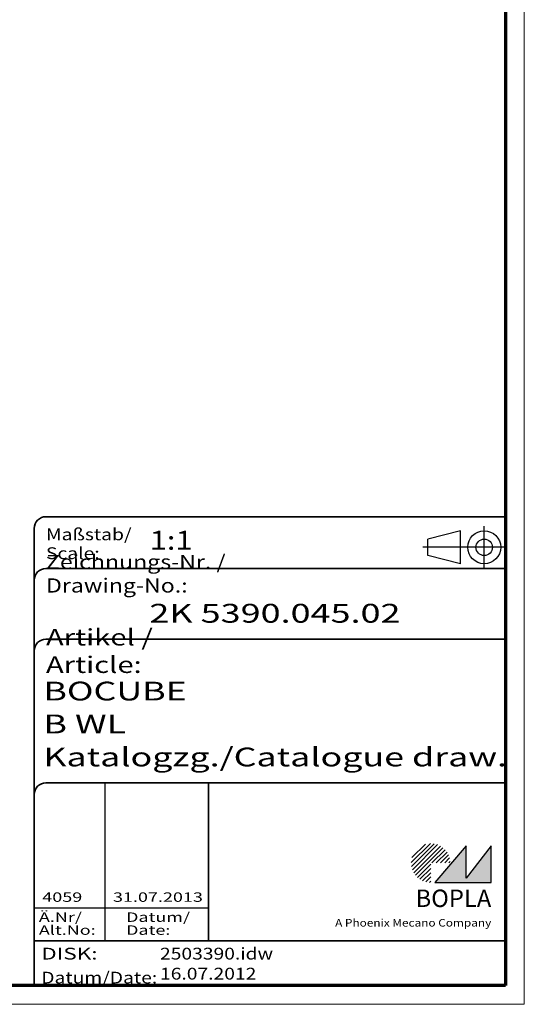
# Model space of a CAD drawing. Units: millimetres. Extents: x 1 to 593, y 1 to 419.
# Drawn here: x 486 to 593, y 1 to 210 of the extents above; entities that cross this region are included whole.
import ezdxf
from ezdxf.enums import TextEntityAlignment as Align

# ---------------------------------------------------------------- set-up
doc = ezdxf.new("R2010")
doc.units = ezdxf.units.MM
doc.linetypes.add('ACAD_ISO04W100', pattern=[30, 24, -3, 0, -3])
doc.linetypes.add('DASHED', pattern=[0.2067, 0.1654, -0.0413])
doc.layers.get('0').update_dxf_attribs({"lineweight": 25})
for name, color, linetype, lineweight in [('Rahmen (ISO)', 7, 'Continuous', 70), ('Schraffur (ISO)', 1, 'Continuous', 18), ('Sichtbar schmal (ISO)', 1, 'Continuous', 25), ('Titel (ISO)', 5, 'Continuous', 50), ('Verdeckt (ISO)', 5, 'DASHED', 35)]:
    doc.layers.add(name, color=color, linetype=linetype, lineweight=lineweight)
doc.styles.add('Notiztext (DIN)', font='isocpeur.ttf', dxfattribs={"width": 1.1})
doc.styles.get("Standard").update_dxf_attribs({"font": 'isocpeur.ttf', "width": 1.1})
doc.styles.add('Textstil142', font='isocpeur.ttf', dxfattribs={"width": 1.4})
doc.styles.add('Textstil143', font='isocpeur.ttf', dxfattribs={"width": 1.4})
doc.styles.add('Textstil144', font='isocpeur.ttf', dxfattribs={"width": 1.4})
doc.styles.add('Textstil242', font='isocpeur.ttf', dxfattribs={"width": 1.2})
doc.styles.add('Textstil243', font='isocpeur.ttf', dxfattribs={"width": 1.4})
doc.styles.add('Textstil248', font='isocpeui.ttf', dxfattribs={"width": 1.2})
doc.styles.add('Textstil249', font='isocpeui.ttf', dxfattribs={"width": 1.4})
doc.styles.add('Textstil68', font='isocpeur.ttf', dxfattribs={"width": 1.2})

# ---------------------------------------------------------------- blocks, each defined once
blk = doc.blocks.new('Schriftfelder Katalogzeichnung')
at = {"layer": 'Schraffur (ISO)'}
h = blk.add_hatch(dxfattribs=at)
h.set_pattern_fill('ANSI31', color=1, scale=5.08, style=0)
h.set_pattern_definition([(45, (0, 0), (-0.4490128, 0.4490128), [])])
edge = h.paths.add_edge_path()
edge.add_line((395.78, 37.31), (391.63, 37.31))
edge.add_line((391.63, 37.31), (391.63, 33.16))
edge.add_arc((391.63, 37.31), 4.15, 0, 270, ccw=False)
blk.add_hatch(color=7, dxfattribs=at).paths.add_polyline_path([(392.48, 33.16), (404.48, 33.16), (404.48, 40.96), (399.18, 34.06), (399.18, 40.96)])
at = {"color": 1, "linetype": 'ACAD_ISO04W100'}
for p, q in [((402.98, 99.81), (402.98, 108.81)), ((407.48, 104.31), (389.98, 104.31))]:
    blk.add_line(p, q, dxfattribs=at)
at = {"color": 5, "linetype": 'Continuous'}
for p, q in [((397.98, 107.81), (390.98, 106.06)), ((397.98, 100.81), (397.98, 107.81)), ((390.98, 102.56), (390.98, 106.06)), ((397.98, 100.81), (390.98, 102.56))]:
    blk.add_line(p, q, dxfattribs=at)
at = {"color": 1, "linetype": 'Continuous', "lineweight": 25}
for p, q in [((322.48, 54.31), (322.48, 20.81)), ((307.48, 27.81), (344.48, 27.81))]:
    blk.add_line(p, q, dxfattribs=at)
at = {"color": 7, "linetype": 'Continuous'}
for p, q in [((399.18, 40.96), (392.48, 33.16)), ((404.48, 40.96), (399.18, 34.06)), ((399.18, 34.06), (399.18, 40.96)), ((404.48, 33.16), (404.48, 40.96)), ((392.48, 33.16), (404.48, 33.16))]:
    blk.add_line(p, q, dxfattribs=at)
at = {"color": 5, "linetype": 'Continuous'}
for radius in [3.5, 1.75]:
    blk.add_circle((402.98, 104.31), radius, dxfattribs=at)
at = {"layer": 'Titel (ISO)', "lineweight": 18}
for p, q in [((410.48, 7.31), (411.48, 7.31)), ((411.48, 7.31), (411.48, 8.31))]:
    blk.add_line(p, q, dxfattribs=at)
at = {"layer": 'Verdeckt (ISO)', "color": 5, "linetype": 'Continuous', "lineweight": 35}
for p, q in [((407.48, 110.81), (309.98, 110.81)), ((307.48, 108.31), (307.48, 11.31)), ((407.48, 99.81), (309.98, 99.81)), ((407.48, 84.81), (309.98, 84.81)), ((407.48, 54.31), (309.98, 54.31)), ((407.48, 20.81), (307.48, 20.81))]:
    blk.add_line(p, q, dxfattribs=at)
at = {"layer": 'Verdeckt (ISO)', "color": 5, "linetype": 'Continuous'}
blk.add_line((344.48, 54.31), (344.48, 20.81), dxfattribs=at)
at = {"layer": 'Verdeckt (ISO)', "color": 5, "linetype": 'Continuous', "lineweight": 35}
for centre in [(309.98, 108.31), (309.98, 97.31), (309.98, 82.31), (309.98, 51.81)]:
    blk.add_arc(centre, 2.5, 90, 180, dxfattribs=at)
at = {"color": 5, "style": 'Textstil142', "width": 1.4}
blk.add_text('DISK:', height=2.5, dxfattribs=at).set_placement((308.98, 16.81))
at = {"color": 7, "insert": (309.98, 77.64), "char_height": 3.5, "attachment_point": 7}
blk.add_mtext('\\fISOCPEUR|b0|i0;\\W1.30;\\H3.5000;Artikel / \\fISOCPEUR|b0|i1;\\W1.30;\\H3.5000;Article:', dxfattribs=at)
at = {"color": 5, "insert": (308.98, 11.72), "char_height": 2.5, "attachment_point": 7}
blk.add_mtext('\\fISOCPEUR|b0|i0;\\W1.20;\\H2.5000;Datum/\\fISOCPEUR|b0|i1;\\W1.20;\\H2.5000;Date:', dxfattribs=at)
at = {"color": 5, "style": 'Textstil68', "width": 1.2}
for tag, p in [('DATEINAME_001', (334.18, 16.81)), ('ERSTELLUNGSDATUM_001', (334.18, 12.56))]:
    blk.add_attdef(tag, p, '', height=2.5, dxfattribs=at)
at = {"layer": 'Sichtbar schmal (ISO)', "color": 1}
for s, height, style, width, p in [('Maßstab/', 2.5, 'Textstil68', 1.2, (309.98, 105.81)), ('Scale:', 2.5, 'Textstil248', 1.2, (309.98, 101.81)), ('Ä.Nr/', 2, 'Textstil144', 1.4, (308.48, 24.81)), ('Datum/', 2, 'Textstil144', 1.4, (326.98, 24.81)), ('Alt.No:', 2, 'Textstil249', 1.4, (308.48, 22.06)), ('Date:', 2, 'Textstil249', 1.4, (326.98, 22.06))]:
    blk.add_text(s, height=height, dxfattribs=dict(at, style=style, width=width)).set_placement(p)
at = {"layer": 'Sichtbar schmal (ISO)', "color": 1, "insert": (309.98, 94.71), "char_height": 3, "attachment_point": 7}
blk.add_mtext('\\fISOCPEUR|b0|i0;\\W1.20;\\H3.0000;Zeichnungs-Nr. / \\fISOCPEUR|b0|i1;\\W1.20;\\H3.0000;Drawing-No.:', dxfattribs=at)
at = {"layer": 'Sichtbar schmal (ISO)', "color": 1, "style": 'Textstil144', "width": 1.4}
for tag, p in [('19-Ä-Nr._-10-', (309.48, 53.56)), ('19-Datum_-10-', (324.48, 53.56)), ('18-Ä-Nr._-9-', (309.48, 51.06)), ('18-Datum_-9-', (324.48, 51.06)), ('17-Ä-Nr._-8-', (309.48, 48.56)), ('17-Datum_-8-', (324.48, 48.56)), ('16-Ä-Nr._-7-', (309.48, 46.06)), ('16-Datum_-7-', (324.48, 46.06)), ('15-Ä-Nr._-6-', (309.48, 43.56)), ('15-Datum_-6-', (324.48, 43.56)), ('14-Ä-Nr._-5-', (309.48, 41.06)), ('14-Datum_-5-', (324.48, 41.06)), ('13-Ä-Nr._-4-', (309.48, 38.56)), ('13-Datum_-4-', (324.48, 38.56)), ('12-Ä-Nr._-3-', (309.48, 36.06)), ('12-Datum_-3-', (324.48, 36.06)), ('11-Ä-Nr._-2-', (309.48, 33.56)), ('11-Datum_-2-', (324.48, 33.56))]:
    blk.add_attdef(tag, text='', height=2, dxfattribs=at).set_placement(p, align=Align.TOP_LEFT)
for tag, p in [('10-Ä-Nr._-1-_001', (309.2, 29.06)), ('10-Datum_-1-_001', (324.2, 29.06))]:
    blk.add_attdef(tag, p, '', height=2, dxfattribs=at)
at = {"layer": 'Titel (ISO)', "color": 7, "insert": (404.48, 27.96), "char_height": 3.7, "width": 19.8847, "attachment_point": 9, "style": 'Notiztext (DIN)'}
blk.add_mtext('\\fArial|b1|i0;\\H3.7000;BOPLA', dxfattribs=at)
at = {"layer": 'Titel (ISO)', "color": 5, "insert": (404.48, 23.81), "char_height": 1.6, "width": 34.8824, "attachment_point": 9, "style": 'Notiztext (DIN)'}
blk.add_mtext('\\fArial|b0|i0;\\W1.15;\\H1.6000;A Phoenix Mecano Company', dxfattribs=at)
at = {"layer": 'Titel (ISO)', "color": 7}
for tag, p, height, style, width in [('02-Maßstab_001', (332, 103.81), 4, 'Textstil242', 1.2), ('03-Zchn.Nr._001', (331.92, 88.31), 4, 'Textstil143', 1.4), ('07-Artikel-Modell_001', (309.43, 71.81), 3.98, 'Textstil243', 1.4), ('08-Artikel-Benennung_001', (309.42, 64.81), 4, 'Textstil143', 1.4), ('09-Artikel-Benennung_(2.Zeile)_001', (309.43, 57.81), 3.98, 'Textstil243', 1.4)]:
    blk.add_attdef(tag, p, '', height=height, dxfattribs=dict(at, style=style, width=width))
blk = doc.blocks.new('Ränder Bopla-A2-Rahmen')
at = {"layer": 'Rahmen (ISO)', "color": 1, "lineweight": 18}
for p, q in [((593, 1), (593, 419)), ((1, 1), (593, 1))]:
    blk.add_line(p, q, dxfattribs=at)
at = {"layer": 'Rahmen (ISO)', "color": 91, "lineweight": 70}
for p, q in [((589, 415), (589, 5)), ((589, 5), (20, 5))]:
    blk.add_line(p, q, dxfattribs=at)

msp = doc.modelspace()

# ---------------------------------------------------------------- block references
msp.add_blockref('Ränder Bopla-A2-Rahmen', (0, 0))
msp.add_blockref('Schriftfelder Katalogzeichnung', (181.5158395, -6.3067288)).add_auto_attribs({'10-Datum_-1-_001': '31.07.2013', '10-Ä-Nr._-1-_001': '4059', 'DATEINAME_001': '2503390.idw', 'ERSTELLUNGSDATUM_001': '16.07.2012', '07-Artikel-Modell_001': 'BOCUBE', '03-Zchn.Nr._001': '2K 5390.045.02', '02-Maßstab_001': '1:1', '08-Artikel-Benennung_001': 'B WL', '09-Artikel-Benennung_(2.Zeile)_001': 'Katalogzg./Catalogue draw.'})

doc.saveas('drawing.dxf')
